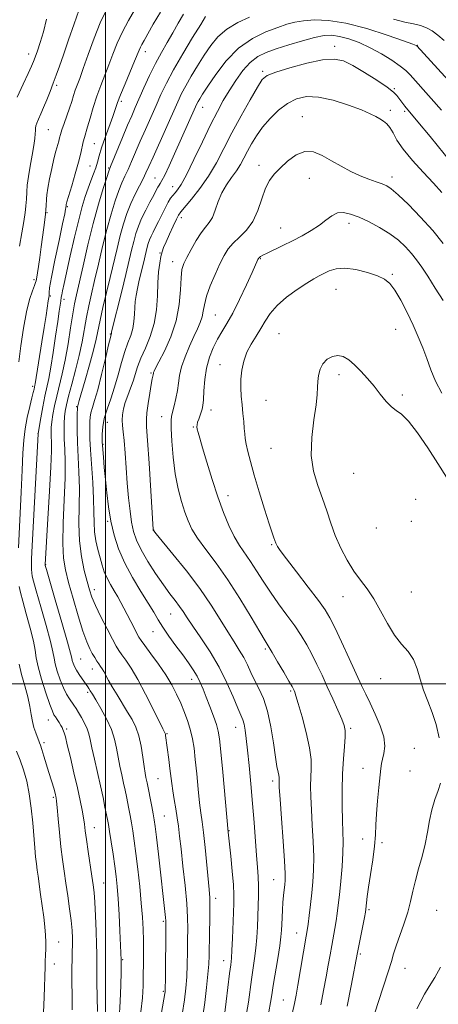
# Model space of a CAD drawing. Extents: x 2154800 to 2157700, y 312300 to 315200.
# Drawn here: x 2155969 to 2156121, y 313884 to 314240 of the extents above; entities that cross this region are included whole.
import ezdxf

# ---------------------------------------------------------------- set-up
doc = ezdxf.new("R2010")
doc.units = 0
doc.header["$MEASUREMENT"] = 0
for name, color, linetype, lineweight in [('32000', 7, 'Continuous', 0), ('DTM SPOT ELEVATION', 2, 'Continuous', 13), ('INDEX CONTOUR', 41, 'Continuous', 13), ('INTERMEDIATE CONTOUR', 44, 'Continuous', 0)]:
    doc.layers.add(name, color=color, linetype=linetype, lineweight=lineweight)

msp = doc.modelspace()

# ---------------------------------------------------------------- linework, layer by layer
at = {"layer": '32000', "flags": 128}
for points in [[(2156000, 315000), (2156000, 312500)], [(2155000, 314000), (2157500, 314000)]]:
    msp.add_lwpolyline(points, dxfattribs=at)
at = {"layer": 'DTM SPOT ELEVATION'}
for p in [(2156014.44, 314228.8, 1186.57), (2156083.03, 314230.73, 1197.5), (2156113, 314231.1, 1193.94), (2155972.09, 314227.92, 1177.43), (2156056.84, 314221.69, 1197.73), (2155982.29, 314216.66, 1180.29), (2156104.64, 314215.43, 1197.8), (2156005.68, 314210.8, 1186.33), (2156035.12, 314208.64, 1194.73), (2156103.11, 314207.51, 1199.58), (2156108.32, 314207.16, 1198.3), (2156071.29, 314205.22, 1201.31), (2155979.18, 314200.51, 1180.94), (2155995.88, 314195.55, 1184.96), (2155994.29, 314187.44, 1184.91), (2156001.05, 314186.68, 1187.85), (2156055.55, 314187.66, 1201.51), (2156017.85, 314183.03, 1193.14), (2156073.78, 314182.9, 1202.85), (2156103.71, 314183.45, 1201.51), (2156024.31, 314179.95, 1195.27), (2155986.18, 314172.67, 1184.16), (2155978.79, 314170.54, 1182.14), (2156027.37, 314168.69, 1198.49), (2156063.4, 314164.98, 1203.2), (2156088.19, 314166.6, 1204.53), (2156019.67, 314155.95, 1197.88), (2156056.05, 314153.89, 1204.11), (2156024.28, 314152.79, 1199.35), (2155974.05, 314146.2, 1181.7), (2156103.88, 314148.24, 1205.81), (2156083.52, 314142.72, 1206.91), (2155979.92, 314140.29, 1184.13), (2155984.92, 314139.12, 1186.47), (2156039.72, 314133.48, 1203.01), (2156105.12, 314128.32, 1206.86), (2156001.68, 314126.62, 1193.9), (2156062.86, 314126.76, 1207.09), (2156041.43, 314115.52, 1205.2), (2156016.4, 314112.51, 1199.81), (2156084.54, 314111.86, 1208.4), (2155973.59, 314107.65, 1183.69), (2156107.46, 314104.54, 1207.69), (2155989.47, 314100.29, 1191.87), (2156058.15, 314102.63, 1207.08), (2156020.34, 314096.6, 1201.33), (2156038.19, 314099.13, 1204.61), (2156000.62, 314094.58, 1196.87), (2156031.81, 314092.96, 1203.86), (2155975.46, 314090.54, 1185.98), (2155999.08, 314086.67, 1196.14), (2156059.96, 314085.24, 1207.09), (2156089.82, 314076.13, 1209.22), (2156044.35, 314068, 1204.6), (2156112.36, 314066.76, 1209.57), (2156000.77, 314058.79, 1195.82), (2156110.8, 314058.76, 1209.92), (2156017.36, 314055.69, 1200.05), (2156098.05, 314056.34, 1209.49), (2156060.17, 314050.36, 1205.85), (2155978.25, 314043.12, 1188.09), (2155995.89, 314034, 1192.54), (2156110.82, 314033.16, 1208.91), (2156086.03, 314031.44, 1207.27), (2156023.54, 314025.17, 1197.12), (2156017.19, 314018.77, 1195.23), (2156057.81, 314012.6, 1201.75), (2155990.93, 314008.92, 1188.97), (2155995.18, 314005.32, 1189.33), (2156031.12, 314001.57, 1195.42), (2156099.61, 314001.86, 1207.26), (2155993.5, 313996.9, 1187.7), (2156067.04, 313997.35, 1201.79), (2155979.29, 313986.86, 1183.32), (2155985.91, 313983.58, 1184.26), (2156047.08, 313984.18, 1197.29), (2156088.74, 313983.78, 1204.26), (2155977.67, 313978.62, 1182.34), (2156022.21, 313981.9, 1192.12), (2156111.87, 313976.61, 1207.19), (2156093.21, 313969.35, 1205.34), (2156110.25, 313968.43, 1207.07), (2156019, 313965.55, 1191), (2156060.58, 313964.73, 1199.61), (2155981.05, 313958.84, 1181.76), (2156021.32, 313952.07, 1190.92), (2155995.94, 313947.85, 1184.75), (2156044.75, 313946.8, 1196.09), (2156093.13, 313943.76, 1205.28), (2156100.14, 313942.4, 1206.33), (2156060.84, 313929, 1199.16), (2155999.28, 313927.88, 1184.79), (2156039.89, 313922.29, 1194.48), (2156095.4, 313918.15, 1206.22), (2156119.98, 313917.9, 1209.18), (2156020.96, 313913.93, 1189.78), (2156069.2, 313909.76, 1201.25), (2155982.92, 313906.52, 1180.81), (2156092.27, 313902.13, 1206.24), (2155981.35, 313898.5, 1180.61), (2156006.12, 313900.03, 1186.1), (2156042.79, 313899.7, 1195.34), (2156108.52, 313896.91, 1208.79), (2156020.95, 313888.58, 1189.83), (2156064.44, 313885.44, 1201.12)]:
    msp.add_point(p, dxfattribs=at)
at = {"layer": 'INDEX CONTOUR', "flags": 128}
for points, elevation in [([(2155990.331, 314243.686), (2155988.588, 314238.832), (2155986.593, 314233.088), (2155984.728, 314227.675), (2155983.277, 314223.508), (2155982.122, 314220.2851), (2155981.044, 314217.401), (2155979.876, 314214.393), (2155978.662, 314211.369), (2155977.495, 314208.5811), (2155976.464, 314206.236), (2155975.624, 314204.362), (2155975.026, 314202.944), (2155974.695, 314201.929), (2155974.561, 314201.108), (2155974.53, 314200.233), (2155974.505, 314199.057), (2155974.375, 314197.323), (2155974.027, 314194.774), (2155973.402, 314191.298), (2155972.6591, 314187.366), (2155972.01, 314183.591), (2155971.6151, 314180.478), (2155971.431, 314178.097), (2155971.314, 314175.28), (2155971.236, 314174.268), (2155971.077, 314172.837), (2155970.789, 314170.545), (2155970.335, 314167.33), (2155969.683, 314163.222), (2155968.8309, 314158.359)], 1180), ([(2156036.195, 314241.468), (2156034.453, 314238.673), (2156031.518, 314233.904), (2156027.97, 314228.022), (2156024.607, 314222.213), (2156022.0289, 314217.373), (2156020.043, 314213.241), (2156018.257, 314209.264), (2156014.425, 314200.654), (2156012.562, 314196.3979), (2156009.419, 314189.037), (2156008.132, 314186.119), (2156006.997, 314183.71), (2156005.909, 314181.362), (2156004.746, 314178.52), (2156003.418, 314174.739), (2156001.952, 314170.011), (2156000.409, 314164.439), (2155998.8511, 314158.21), (2155997.356, 314151.859), (2155996.0001, 314146.007), (2155994.844, 314141.093), (2155993.867, 314136.827), (2155993.025, 314132.738), (2155991.443, 314123.782), (2155990.421, 314118.775), (2155989.116, 314113.474), (2155987.736, 314108.374), (2155986.555, 314104.076), (2155985.783, 314100.982), (2155985.351, 314098.697), (2155985.122, 314096.627), (2155984.987, 314094.278), (2155984.941, 314091.556), (2155985.007, 314088.466), (2155985.179, 314084.917), (2155985.329, 314080.417), (2155985.303, 314074.379), (2155985.016, 314066.572), (2155984.655, 314058.192), (2155984.48, 314050.79), (2155984.709, 314045.428), (2155985.401, 314041.188), (2155986.577, 314036.662), (2155988.203, 314030.876), (2155990.029, 314024.606), (2155991.753, 314019.062), (2155993.141, 314015.157), (2155994.242, 314012.615), (2155995.174, 314010.8611), (2155996.032, 314009.415), (2155996.819, 314008.177), (2155997.517, 314007.14), (2155998.1231, 314006.267), (2155998.697, 314005.403), (2155999.314, 314004.362), (2156001.0409, 314001.147), (2156002.376, 313998.798), (2156004.119, 313995.92), (2156007.975, 313989.738), (2156009.614, 313986.992), (2156010.961, 313984.259), (2156012.034, 313981.1221), (2156012.857, 313977.345), (2156013.476, 313973.419), (2156013.946, 313970.013), (2156014.313, 313967.629), (2156014.601, 313966.0879), (2156015.024, 313964.129), (2156016.719, 313955.552), (2156017.244, 313952.82), (2156017.624, 313950.7), (2156017.9679, 313948.2991), (2156018.436, 313944.415), (2156019.13, 313938.322), (2156021.706, 313915.324), (2156021.7959, 313914.155), (2156021.817, 313912.562), (2156021.641, 313892.866), (2156021.594, 313889.816), (2156021.539, 313888.439), (2156021.456, 313887.779), (2156020.3, 313880.928)], 1190), ([(2156121.843, 314177.864), (2156118.84, 314181.1951), (2156115.087, 314185.199), (2156111.171, 314189.455), (2156107.822, 314193.457), (2156105.567, 314196.786), (2156104.13, 314199.398), (2156103.031, 314201.341), (2156101.879, 314202.693), (2156100.631, 314203.649), (2156099.333, 314204.4371), (2156097.921, 314205.271), (2156095.909, 314206.308), (2156092.702, 314207.693), (2156087.97, 314209.458), (2156082.443, 314211.19), (2156077.116, 314212.3611), (2156072.745, 314212.549), (2156069.146, 314211.743), (2156065.9, 314210.039), (2156062.69, 314207.564), (2156059.614, 314204.593), (2156056.877, 314201.433), (2156054.63, 314198.348), (2156052.82, 314195.431), (2156051.343, 314192.73), (2156050.077, 314190.264), (2156048.832, 314187.935), (2156047.404, 314185.614), (2156045.664, 314183.182), (2156043.8119, 314180.557), (2156042.125, 314177.666), (2156040.803, 314174.515), (2156039.727, 314171.429), (2156038.703, 314168.815), (2156037.559, 314166.906), (2156036.2199, 314165.247), (2156034.64, 314163.216), (2156032.824, 314160.396), (2156030.995, 314157.214), (2156029.429, 314154.306), (2156028.337, 314152.062), (2156027.669, 314149.885), (2156027.31, 314146.933), (2156027.092, 314142.596), (2156026.65, 314137.207), (2156025.569, 314131.328), (2156023.615, 314125.5291), (2156021.286, 314120.385), (2156019.262, 314116.475), (2156018.058, 314114.184), (2156017.528, 314113.121), (2156017.363, 314112.7), (2156017.297, 314112.424), (2156017.204, 314111.843), (2156016.912, 314110.357), (2156016.549, 314108.344), (2156015.997, 314105.113), (2156015.399, 314101.379), (2156014.937, 314098.0949), (2156014.756, 314095.749), (2156014.854, 314093.001), (2156015.192, 314088.051), (2156015.712, 314079.852), (2156017.166, 314055.756), (2156017.209, 314055.597), (2156017.25, 314055.513), (2156017.42, 314055.279), (2156018.268, 314054.241), (2156024.348, 314046.921), (2156029.241, 314040.853), (2156034.136, 314034.407), (2156038.238, 314028.43), (2156041.544, 314023.173), (2156044.247, 314018.739), (2156046.52, 314015.16), (2156048.432, 314012.187), (2156050.03, 314009.5), (2156051.383, 314006.827), (2156052.644, 314004.086), (2156053.988, 314001.243), (2156055.531, 313998.2), (2156057.14, 313994.613), (2156058.623, 313990.077), (2156059.828, 313984.433), (2156060.769, 313978.527), (2156061.497, 313973.45), (2156062.059, 313970.026), (2156062.464, 313967.993), (2156062.717, 313966.82), (2156062.829, 313966.043), (2156062.847, 313965.467), (2156062.827, 313964.966), (2156062.83, 313964.247), (2156062.934, 313962.364), (2156063.225, 313958.203), (2156063.74, 313951.206), (2156064.332, 313943.021), (2156064.81, 313935.85), (2156065.026, 313931.33), (2156065.02, 313928.839), (2156064.8801, 313927.188), (2156064.6819, 313925.39), (2156064.4651, 313923.259), (2156064.257, 313920.809), (2156064.081, 313918.096), (2156063.939, 313915.356), (2156063.828, 313912.866), (2156063.722, 313910.7349), (2156063.516, 313908.402), (2156063.082, 313905.134), (2156062.351, 313900.508), (2156060.717, 313890.683), (2156060.183, 313887.329), (2156059.722, 313884.521), (2156059.092, 313881.154)], 1200), ([(2155967.73, 313975.518), (2155969.049, 313972.347), (2155970.297, 313968.782), (2155971.409, 313964.749), (2155972.34, 313960.138), (2155973.059, 313954.948), (2155973.602, 313949.62), (2155974.357, 313940.627), (2155974.645, 313937.353), (2155974.908, 313934.72), (2155975.175, 313932.507), (2155975.493, 313930.253), (2155976.4551, 313923.719), (2155977.046, 313919.52), (2155977.58, 313915.4411), (2155977.973, 313911.952), (2155978.218, 313908.996), (2155978.327, 313906.384), (2155978.321, 313903.959), (2155978.243, 313901.694), (2155978.145, 313899.595), (2155978.0641, 313897.561), (2155977.69, 313886.509), (2155977.484, 313880.9771)], 1180), ([(2156121.297, 313897.331), (2156119.223, 313893.63), (2156117.257, 313890.331), (2156115.595, 313887.621), (2156114.151, 313885.116), (2156112.769, 313882.285)], 1210)]:
    msp.add_lwpolyline(points, dxfattribs=dict(at, elevation=elevation))
at = {"layer": 'INTERMEDIATE CONTOUR', "flags": 128}
for points, elevation in [([(2156010.484, 314243.83), (2156008.251, 314240.077), (2156006.055, 314235.979), (2156004.212, 314231.894), (2156002.648, 314227.908), (2156001.195, 314224.041), (2155998.248, 314216.5399), (2155996.833, 314212.6609), (2155995.534, 314208.614), (2155994.4, 314204.76), (2155993.482, 314201.559), (2155992.311, 314197.693), (2155991.913, 314196.211), (2155990.988, 314192.018), (2155990.172, 314188.7551), (2155988.997, 314184.572), (2155987.709, 314180.211), (2155985.998, 314174.4811), (2155985.729, 314173.513), (2155985.652, 314173.169), (2155985.563, 314172.288), (2155985.481, 314171.756), (2155985.167, 314170.144), (2155984.408, 314166.513), (2155983.106, 314160.407), (2155981.605, 314153.292), (2155980.36, 314147.117), (2155979.71, 314143.353), (2155979.515, 314141.576), (2155979.519, 314140.885), (2155979.503, 314140.4641), (2155979.407, 314139.8351), (2155979.2071, 314138.607), (2155978.4, 314133.246), (2155977.741, 314128.974), (2155976.91, 314123.7569), (2155974.469, 314108.572), (2155974.366, 314108.036), (2155974.051, 314106.563), (2155973.798, 314105.442), (2155973.301, 314103.4301), (2155972.502, 314100.2981), (2155971.587, 314096.4029), (2155970.8, 314092.254), (2155970.318, 314088.134), (2155970.032, 314083.428), (2155969.767, 314077.302), (2155969.3931, 314069.353), (2155968.382, 314049.226)], 1184), ([(2156000.138, 314243.706), (2155998.065, 314239.272), (2155995.856, 314233.709), (2155993.719, 314227.8289), (2155991.904, 314222.703), (2155990.591, 314219.115), (2155989.679, 314216.703), (2155988.993, 314214.817), (2155988.375, 314212.9), (2155987.717, 314210.766), (2155986.927, 314208.321), (2155985.958, 314205.553), (2155984.962, 314202.795), (2155984.136, 314200.46), (2155983.616, 314198.826), (2155983.291, 314197.622), (2155982.988, 314196.438), (2155981.995, 314192.824), (2155981.289, 314190.023), (2155980.477, 314186.48), (2155979.681, 314182.718), (2155979.048, 314179.401), (2155978.684, 314177.022), (2155978.523, 314175.393), (2155978.406, 314172.984), (2155978.314, 314171.662), (2155978.158, 314170.006), (2155977.913, 314167.857), (2155977.579, 314165.164), (2155976.667, 314158.134), (2155976.156, 314154.329), (2155975.689, 314151.044), (2155975.316, 314148.703), (2155975.046, 314147.206), (2155974.767, 314145.778), (2155974.594, 314145.188), (2155974.194, 314144.126), (2155973.456, 314142.198), (2155972.465, 314139.122), (2155971.355, 314134.648), (2155970.257, 314128.754), (2155969.286, 314122.341), (2155968.555, 314116.538)], 1182), ([(2156019.921, 314243.101), (2156017.262, 314238.806), (2156013.948, 314232.858), (2156013.116, 314231.3921), (2156012.58, 314230.392), (2156012.134, 314229.399), (2156010.487, 314225.38), (2156007.035, 314217.182), (2156005.408, 314213.218), (2156004.312, 314210.344), (2156002.57, 314205.331), (2155999.801, 314197.687), (2155998.513, 314193.953), (2155997.6411, 314191.083), (2155997.0281, 314188.837), (2155996.42, 314186.774), (2155995.619, 314184.533), (2155994.662, 314182.0571), (2155993.641, 314179.368), (2155992.618, 314176.401), (2155991.521, 314172.74), (2155990.243, 314167.8849), (2155988.738, 314161.627), (2155987.1981, 314154.919), (2155984.948, 314144.845), (2155984.386, 314142.254), (2155984.081, 314140.762), (2155983.934, 314139.912), (2155983.753, 314138.506), (2155983.196, 314134.815), (2155982.647, 314131.083), (2155981.886, 314125.804), (2155981.01, 314119.892), (2155980.143, 314114.523), (2155979.376, 314110.53), (2155977.958, 314104.134), (2155977.2, 314100.238), (2155976.486, 314096.258), (2155975.507, 314090.53), (2155975.506, 314090.421), (2155973.279, 314047.612), (2155973.165, 314045.029), (2155973.143, 314043.801), (2155973.152, 314042.588), (2155973.184, 314041.279), (2155973.245, 314040.074), (2155973.384, 314038.972), (2155973.82, 314037.162), (2155974.815, 314033.634), (2155976.4899, 314027.843), (2155978.413, 314021.117), (2155980.008, 314015.25), (2155980.875, 314011.535), (2155981.293, 314009.264), (2155981.716, 314007.227), (2155982.49, 314004.512), (2155983.547, 314001.407), (2155984.71, 313998.498), (2155985.83, 313996.2419), (2155986.854, 313994.568), (2155988.518, 313992.161), (2155989.272, 313991.004), (2155990.155, 313989.58), (2155991.245, 313987.747), (2155992.38, 313985.69), (2155993.3311, 313983.679), (2155993.954, 313981.842), (2155994.434, 313979.742), (2155995.037, 313976.805), (2155995.951, 313972.6681), (2155997.054, 313967.829), (2155998.144, 313962.999), (2155999.056, 313958.778), (2155999.767, 313955.327), (2156000.664, 313950.8), (2156000.995, 313948.988), (2156001.418, 313946.477), (2156002.021, 313942.7441), (2156002.712, 313938.312), (2156003.357, 313933.97), (2156003.853, 313930.238), (2156004.232, 313926.565), (2156004.563, 313922.133), (2156004.892, 313916.475), (2156005.197, 313910.52), (2156005.675, 313899.866), (2156005.675, 313899.5129), (2156005.657, 313898.336), (2156005.601, 313895.603), (2156005.481, 313890.876), (2156005.253, 313884.9), (2156004.87, 313878.714)], 1186), ([(2156028.26, 314242.325), (2156026.268, 314239.059), (2156024.311, 314235.634), (2156022.283, 314232.152), (2156020.184, 314228.501), (2156018.041, 314224.513), (2156015.903, 314220.131), (2156013.89, 314215.7289), (2156010.731, 314208.596), (2156009.432, 314205.625), (2156007.9531, 314202.1509), (2156006.117, 314197.746), (2156001.7691, 314187.19), (2156001.162, 314185.562), (2156000.399, 314183.241), (2155999.127, 314179.209), (2155997.434, 314173.543), (2155995.52, 314166.593), (2155993.582, 314158.84), (2155991.805, 314151.272), (2155989.402, 314140.743), (2155988.719, 314137.4981), (2155988.085, 314133.87), (2155987.309, 314128.8459), (2155986.384, 314122.966), (2155985.353, 314117.1579), (2155984.267, 314112.153), (2155982.257, 314104.105), (2155981.492, 314100.61), (2155980.918, 314097.477), (2155980.529, 314094.846), (2155980.311, 314092.788), (2155980.232, 314091.0971), (2155980.257, 314089.498), (2155980.3341, 314087.569), (2155980.344, 314084.292), (2155980.1521, 314078.5), (2155979.68, 314069.655), (2155979.074, 314059.725), (2155978.03, 314043.097), (2155978.034, 314042.989), (2155978.0989, 314042.743), (2155978.524, 314041.28), (2155981.721, 314030.385), (2155984.125, 314022.148), (2155986.16, 314015.08), (2155987.29, 314010.987), (2155987.738, 314009.184), (2155987.921, 314008.367), (2155988.192, 314007.456), (2155988.663, 314006.2701), (2155989.386, 314004.853), (2155990.368, 314003.277), (2155991.439, 314001.729), (2155993.521, 313998.842), (2155993.93, 313998.237), (2155994.429, 313997.466), (2155995.208, 313996.21), (2155996.464, 313994.126), (2155998.287, 313991.0191), (2156000.314, 313987.275), (2156002.075, 313983.43), (2156003.226, 313979.898), (2156003.933, 313976.618), (2156004.491, 313973.409), (2156005.132, 313970.1489), (2156005.827, 313966.958), (2156006.486, 313964.019), (2156007.04, 313961.453), (2156007.513, 313959.151), (2156008.397, 313954.678), (2156008.857, 313952.27), (2156009.331, 313949.649), (2156009.825, 313946.697), (2156010.362, 313943.108), (2156010.9701, 313938.528), (2156011.656, 313932.797), (2156012.339, 313926.536), (2156012.918, 313920.563), (2156013.316, 313915.489), (2156013.553, 313911.103), (2156013.671, 313906.988), (2156013.712, 313902.818), (2156013.698, 313898.629), (2156013.649, 313894.545), (2156013.557, 313890.582), (2156013.321, 313886.316), (2156012.811, 313881.214)], 1188), ([(2155978.63, 314240.5771), (2155977.439, 314235.964), (2155976.313, 314232.1), (2155975.316, 314229.059), (2155974.513, 314226.808), (2155973.898, 314225.182), (2155973.177, 314223.495), (2155971.985, 314220.934), (2155970.114, 314216.99), (2155967.987, 314212.379)], 1178), ([(2156052.168, 314241.266), (2156047.878, 314239.347), (2156043.862, 314236.997), (2156040.663, 314234.214), (2156038.08, 314231.029), (2156035.732, 314227.483), (2156033.337, 314223.6689), (2156031.03, 314219.883), (2156029.052, 314216.474), (2156027.527, 314213.597), (2156026.117, 314210.625), (2156017.172, 314190.646), (2156015.664, 314187.233), (2156014.615, 314184.918), (2156013.581, 314182.818), (2156012.225, 314180.231), (2156010.656, 314177.163), (2156009.094, 314173.799), (2156007.708, 314170.269), (2156006.47, 314166.48), (2156005.297, 314162.284), (2156004.121, 314157.58), (2156001.627, 314147.007), (2155999.014, 314136.1569), (2155997.965, 314131.605), (2155996.528, 314124.688), (2155995.576, 314120.692), (2155994.162, 314115.463), (2155992.576, 314109.8951), (2155990.429, 314102.457), (2155989.786, 314100.155), (2155989.766, 314099.987), (2155989.747, 314099.403), (2155989.711, 314097.982), (2155989.656, 314095.404), (2155989.645, 314091.781), (2155989.755, 314087.33), (2155990.321, 314076.647), (2155990.479, 314070.6259), (2155990.326, 314057.922), (2155990.543, 314051.735), (2155991.261, 314046.005), (2155992.279, 314040.991), (2155993.296, 314036.947), (2155994.123, 314033.947), (2155995.011, 314031.334), (2155996.325, 314028.2699), (2155998.281, 314024.214), (2156000.505, 314019.825), (2156002.474, 314016.061), (2156003.821, 314013.5971), (2156004.809, 314011.986), (2156005.857, 314010.498), (2156007.311, 314008.48), (2156009.244, 314005.575), (2156011.656, 314001.503), (2156014.46, 313996.234), (2156017.224, 313990.746), (2156020.694, 313983.705), (2156021.235, 313982.643), (2156021.498, 313982.1821), (2156021.5791, 313981.985), (2156021.653, 313981.693), (2156021.734, 313981.203), (2156022.8909, 313972.576), (2156023.297, 313969.344), (2156023.932, 313963.902), (2156024.319, 313961.158), (2156024.846, 313958.042), (2156025.436, 313954.722), (2156025.978, 313951.463), (2156026.405, 313948.365), (2156026.808, 313944.848), (2156027.322, 313940.165), (2156028.026, 313933.895), (2156028.776, 313926.925), (2156029.373, 313920.4659), (2156029.67, 313915.4), (2156029.737, 313911.275), (2156029.693, 313907.305), (2156029.633, 313902.905), (2156029.5379, 313898.281), (2156029.365, 313893.837), (2156029.061, 313889.778), (2156028.548, 313885.513), (2156027.743, 313880.247)], 1192), ([(2156125.466, 314216.992), (2156112.818, 314230.882), (2156112.562, 314231.002), (2156111.276, 314231.487), (2156107.966, 314232.683), (2156102.049, 314234.759), (2156094.595, 314237.153), (2156087.088, 314239.127), (2156080.737, 314240.12), (2156075.656, 314240.293), (2156071.687, 314239.988), (2156068.578, 314239.471), (2156065.711, 314238.704), (2156062.376, 314237.573), (2156058.073, 314235.9351), (2156053.156, 314233.5311), (2156048.191, 314230.074), (2156043.683, 314225.489), (2156039.89, 314220.562), (2156037.01, 314216.293), (2156035.155, 314213.433), (2156034.09, 314211.743), (2156033.498, 314210.735), (2156033.072, 314209.927), (2156032.576, 314208.867), (2156024.914, 314191.781), (2156022.973, 314187.492), (2156021.401, 314184.125), (2156020.377, 314182.116), (2156019.769, 314181.089), (2156019.3599, 314180.4669), (2156018.946, 314179.732), (2156018.357, 314178.598), (2156017.428, 314176.838), (2156016.074, 314174.331), (2156014.514, 314171.371), (2156013.041, 314168.358), (2156011.881, 314165.585), (2156010.972, 314162.921), (2156010.186, 314160.13), (2156009.392, 314156.955), (2156007.291, 314148.157), (2156005.815, 314142.13), (2156002.144, 314127.318), (2156002.1011, 314127.075), (2156002.088, 314126.834), (2156002.0689, 314126.71), (2156002.0021, 314126.456), (2156001.734, 314125.375), (2156001.085, 314122.631), (2155999.951, 314117.7709), (2155998.544, 314111.878), (2155997.154, 314106.419), (2155996.021, 314102.518), (2155995.186, 314099.933), (2155994.64, 314098.082), (2155994.358, 314096.46), (2155994.255, 314094.8771), (2155994.23, 314093.221), (2155994.214, 314091.307), (2155994.262, 314088.648), (2155994.462, 314084.6829), (2155995.312, 314072.821), (2155995.655, 314066.873), (2155995.773, 314062.127), (2155995.817, 314058.345), (2155996.004, 314055.017), (2155996.488, 314051.74), (2155997.188, 314048.547), (2155997.963, 314045.576), (2155998.716, 314042.921), (2155999.523, 314040.499), (2156000.504, 314038.181), (2156001.729, 314035.872), (2156003.08, 314033.606), (2156004.389, 314031.449), (2156005.537, 314029.425), (2156006.614, 314027.39), (2156010.317, 314020.176), (2156011.362, 314018.173), (2156012.082, 314016.864), (2156012.859, 314015.68), (2156014.196, 314013.857), (2156016.419, 314010.86), (2156019.1431, 314007.08), (2156021.808, 314003.142), (2156023.976, 313999.532), (2156025.708, 313996.193), (2156027.19, 313992.933), (2156028.563, 313989.609), (2156029.788, 313986.285), (2156030.782, 313983.076), (2156031.498, 313979.996), (2156032.027, 313976.638), (2156032.5, 313972.495), (2156033.015, 313967.304), (2156033.552, 313961.782), (2156034.063, 313956.894), (2156034.516, 313953.247), (2156034.957, 313950.033), (2156035.446, 313946.088), (2156036.021, 313940.6561), (2156037.4941, 313925.476), (2156037.708, 313922.505), (2156037.79, 313919.197), (2156037.767, 313914.746), (2156037.684, 313909.75), (2156037.516, 313901.605), (2156037.382, 313898.467), (2156037.089, 313894.808), (2156036.573, 313889.9961), (2156035.9199, 313884.633), (2156035.254, 313879.622)], 1194), ([(2156122.641, 314232.836), (2156120.371, 314234.779), (2156118.283, 314236.285), (2156116.225, 314237.42), (2156114.05, 314238.234), (2156111.573, 314238.825), (2156108.4621, 314239.473), (2156104.35, 314240.508)], 1192), ([(2156121.666, 314207.586), (2156117.967, 314211.838), (2156110.382, 314220.378), (2156108.815, 314221.958), (2156106.767, 314223.604), (2156103.727, 314225.686), (2156099.939, 314228.006), (2156095.837, 314230.226), (2156091.809, 314232.059), (2156088.065, 314233.433), (2156084.769, 314234.329), (2156081.956, 314234.726), (2156079.143, 314234.602), (2156075.717, 314233.934), (2156071.294, 314232.75), (2156066.409, 314231.281), (2156061.823, 314229.809), (2156058.112, 314228.496), (2156055.095, 314227.019), (2156052.403, 314224.934), (2156049.748, 314221.946), (2156047.168, 314218.365), (2156044.779, 314214.647), (2156042.628, 314211.067), (2156040.476, 314207.168), (2156038.011, 314202.309), (2156035.0579, 314196.172), (2156031.987, 314189.723), (2156029.302, 314184.253), (2156027.379, 314180.717), (2156026.084, 314178.745), (2156025.153, 314177.634), (2156024.348, 314176.749), (2156023.538, 314175.723), (2156022.618, 314174.257), (2156021.521, 314172.168), (2156019.152, 314167.306), (2156018.096, 314165.222), (2156017.193, 314163.468), (2156016.4579, 314161.962), (2156015.8959, 314160.618), (2156015.456, 314159.328), (2156015.075, 314157.975), (2156014.69, 314156.437), (2156013.672, 314152.174), (2156012.184, 314146.033), (2156011.504, 314143.044), (2156011.014, 314140.56), (2156010.704, 314138.383), (2156010.529, 314136.185), (2156010.428, 314133.728), (2156010.256, 314131.111), (2156009.849, 314128.519), (2156009.092, 314126.046), (2156008.073, 314123.403), (2156006.928, 314120.212), (2156005.763, 314116.231), (2156004.555, 314111.773), (2156003.25, 314107.294), (2156001.841, 314103.163), (2156000.512, 314099.418), (2155999.494, 314096.009), (2155998.949, 314092.933), (2155998.762, 314090.3501), (2155998.749, 314088.461), (2155998.763, 314087.31), (2155998.811, 314086.319), (2155998.9341, 314084.7471), (2155999.166, 314082.032), (2155999.5, 314078.307), (2155999.918, 314073.879), (2156000.417, 314069.032), (2156001.058, 314063.964), (2156001.917, 314058.85), (2156003.083, 314053.8141), (2156004.693, 314048.79), (2156006.897, 314043.66), (2156009.7279, 314038.406), (2156012.759, 314033.401), (2156015.445, 314029.115), (2156017.4191, 314025.838), (2156019.0119, 314023.141), (2156020.737, 314020.4101), (2156022.957, 314017.201), (2156025.467, 314013.737), (2156027.9131, 314010.408), (2156030.012, 314007.511), (2156031.7411, 314004.988), (2156033.144, 314002.687), (2156034.29, 314000.439), (2156035.333, 313998.011), (2156036.453, 313995.149), (2156037.758, 313991.741), (2156039.072, 313988.221), (2156040.148, 313985.163), (2156040.824, 313982.802), (2156041.27, 313980.02), (2156041.742, 313975.363), (2156042.419, 313968.007), (2156044.405, 313946.224), (2156045.305, 313937.579), (2156045.848, 313932.124), (2156046.288, 313927.131), (2156046.496, 313923.509), (2156046.505, 313920.5649), (2156046.386, 313917.1999), (2156045.993, 313907.742), (2156045.7821, 313903.474), (2156045.581, 313900.58), (2156045.325, 313898.196), (2156044.934, 313895.064), (2156043.692, 313884.909), (2156043.066, 313880.022)], 1196), ([(2156127.739, 314185.554), (2156117.572, 314198.028), (2156113.147, 314203.433), (2156108.449, 314209.108), (2156107.747, 314209.996), (2156106.992, 314210.984), (2156106.26, 314211.973), (2156105.515, 314212.934), (2156104.282, 314214.133), (2156101.974, 314215.905), (2156098.255, 314218.429), (2156093.807, 314221.2489), (2156089.564, 314223.753), (2156086.134, 314225.423), (2156082.826, 314226.133), (2156078.6239, 314225.854), (2156072.925, 314224.653), (2156066.782, 314222.986), (2156061.659, 314221.405), (2156058.576, 314220.215), (2156056.757, 314218.726), (2156054.982, 314216.001), (2156052.329, 314211.415), (2156049.069, 314205.587), (2156045.77, 314199.445), (2156042.852, 314193.743), (2156040.138, 314188.536), (2156037.298, 314183.703), (2156034.151, 314179.2061), (2156031.097, 314175.342), (2156027.2651, 314170.82), (2156026.457, 314169.664), (2156025.68, 314168.146), (2156024.51, 314165.658), (2156023.132, 314162.67), (2156021.881, 314159.92), (2156021.01, 314157.928), (2156020.44, 314156.341), (2156020.009, 314154.589), (2156019.589, 314152.192), (2156019.208, 314149.039), (2156018.9289, 314145.105), (2156018.751, 314140.441), (2156018.423, 314135.38), (2156017.629, 314130.328), (2156016.183, 314125.635), (2156014.412, 314121.431), (2156012.771, 314117.793), (2156011.597, 314114.74), (2156009.937, 314109.533), (2156008.988, 314106.928), (2156007.989, 314104.308), (2156007.103, 314101.784), (2156006.466, 314099.447), (2156006.094, 314097.305), (2156005.975, 314095.345), (2156006.083, 314093.463), (2156006.351, 314091.1961), (2156006.698, 314087.99), (2156007.061, 314083.4889), (2156007.44, 314078.124), (2156007.8541, 314072.525), (2156008.318, 314067.24), (2156008.839, 314062.489), (2156009.426, 314058.412), (2156010.1269, 314055.03), (2156011.172, 314051.893), (2156012.834, 314048.434), (2156015.261, 314044.2839), (2156018.11, 314039.866), (2156020.911, 314035.804), (2156023.288, 314032.573), (2156025.22, 314030.057), (2156026.778, 314027.992), (2156028.094, 314026.078), (2156029.547, 314023.852), (2156031.574, 314020.816), (2156034.454, 314016.623), (2156037.819, 314011.533), (2156041.139, 314005.958), (2156043.974, 314000.339), (2156046.229, 313995.224), (2156047.897, 313991.19), (2156049.002, 313988.591), (2156049.693, 313986.89), (2156050.153, 313985.327), (2156050.541, 313983.221), (2156050.9381, 313980.195), (2156051.402, 313975.9501), (2156051.973, 313970.325), (2156052.602, 313963.722), (2156053.222, 313956.678), (2156053.775, 313949.715), (2156054.671, 313937.795), (2156055.021, 313933.523), (2156055.279, 313930.053), (2156055.413, 313926.808), (2156055.406, 313923.326), (2156055.297, 313919.61), (2156054.973, 313911.93), (2156054.755, 313908.1), (2156054.432, 313904.304), (2156053.966, 313900.544), (2156052.825, 313892.873), (2156051.707, 313884.715), (2156051.079, 313880.588)], 1198), ([(2156122.329, 314159.312), (2156118.5599, 314163.996), (2156114.142, 314168.887), (2156109.693, 314173.436), (2156105.977, 314177.002), (2156103.513, 314179.15), (2156101.83, 314180.262), (2156100.21, 314180.925), (2156098.074, 314181.644), (2156095.393, 314182.586), (2156092.276, 314183.835), (2156088.848, 314185.438), (2156085.29, 314187.297), (2156081.798, 314189.276), (2156078.514, 314191.171), (2156075.361, 314192.493), (2156072.2071, 314192.682), (2156068.986, 314191.395), (2156065.8921, 314189.146), (2156063.183, 314186.664), (2156061.044, 314184.464), (2156059.364, 314182.214), (2156057.957, 314179.364), (2156056.63, 314175.575), (2156055.164, 314171.343), (2156053.332, 314167.372), (2156051.012, 314164.197), (2156048.506, 314161.681), (2156046.219, 314159.519), (2156044.435, 314157.401), (2156042.949, 314154.998), (2156041.435, 314151.977), (2156039.681, 314148.168), (2156037.932, 314144.04), (2156036.551, 314140.226), (2156035.778, 314137.2), (2156035.371, 314134.8129), (2156034.972, 314132.758), (2156034.281, 314130.7331), (2156033.257, 314128.456), (2156031.919, 314125.65), (2156030.3331, 314122.162), (2156028.758, 314118.351), (2156027.497, 314114.7), (2156026.755, 314111.565), (2156026.347, 314108.7869), (2156025.987, 314106.079), (2156025.462, 314103.261), (2156024.844, 314100.586), (2156023.882, 314096.889), (2156023.689, 314095.22), (2156023.709, 314092.404), (2156023.952, 314087.765), (2156024.446, 314081.952), (2156025.221, 314075.944), (2156026.276, 314070.556), (2156027.487, 314065.942), (2156028.703, 314062.088), (2156029.861, 314058.895), (2156031.269, 314055.9209), (2156033.326, 314052.635), (2156036.317, 314048.582), (2156040.069, 314043.607), (2156044.295, 314037.6341), (2156048.666, 314030.797), (2156052.686, 314024.09), (2156055.82, 314018.719), (2156057.746, 314015.468), (2156060.346, 314011.229), (2156062.304, 314007.9459), (2156064.518, 314004.181), (2156066.408, 314000.934), (2156067.54, 313998.952), (2156068.069, 313997.976), (2156068.302, 313997.491), (2156068.527, 313996.946), (2156068.962, 313995.633), (2156069.814, 313992.805), (2156071.173, 313988.052), (2156072.685, 313982.303), (2156073.882, 313976.823), (2156074.425, 313972.564), (2156074.483, 313969.2199), (2156074.352, 313966.173), (2156074.284, 313962.868), (2156074.339, 313959.004), (2156074.536, 313954.345), (2156074.862, 313948.807), (2156075.196, 313942.909), (2156075.3901, 313937.321), (2156075.332, 313932.533), (2156075.062, 313928.31), (2156074.658, 313924.236), (2156074.195, 313920.05), (2156073.735, 313916.101), (2156073.3369, 313912.892), (2156073.028, 313910.664), (2156072.69, 313908.603), (2156069.635, 313890.839), (2156068.998, 313887.251), (2156068.403, 313884.185), (2156067.62, 313880.476)], 1202), ([(2156122.288, 314138.732), (2156119.437, 314143.23), (2156116.7021, 314147.4941), (2156114.523, 314150.822), (2156112.695, 314153.42), (2156110.854, 314155.725), (2156108.683, 314158.085), (2156106.064, 314160.501), (2156102.928, 314162.885), (2156099.284, 314165.148), (2156095.457, 314167.172), (2156091.8511, 314168.839), (2156088.78, 314170.023), (2156086.198, 314170.594), (2156083.967, 314170.413), (2156081.93, 314169.419), (2156079.842, 314167.835), (2156077.438, 314165.957), (2156074.527, 314164.035), (2156071.219, 314162.146), (2156067.701, 314160.317), (2156064.185, 314158.595), (2156058.497, 314155.88), (2156056.925, 314155.077), (2156056.093, 314154.59), (2156055.701, 314154.302), (2156055.49, 314154.1), (2156055.345, 314153.89), (2156055.195, 314153.581), (2156053.053, 314148.852), (2156051.012, 314144.3779), (2156048.521, 314139.0721), (2156046.042, 314134.1009), (2156043.932, 314130.329), (2156042.143, 314127.409), (2156040.5271, 314124.691), (2156038.984, 314121.637), (2156037.611, 314118.156), (2156036.557, 314114.265), (2156035.919, 314110.077), (2156035.587, 314106.0671), (2156035.402, 314102.805), (2156035.2239, 314100.677), (2156034.988, 314099.339), (2156034.651, 314098.263), (2156033.71, 314095.764), (2156033.317, 314094.622), (2156033.111, 314093.7501), (2156033.088, 314092.996), (2156033.217, 314092.142), (2156033.503, 314090.912), (2156034.075, 314088.82), (2156035.092, 314085.326), (2156036.649, 314080.134), (2156038.578, 314073.928), (2156040.644, 314067.634), (2156042.656, 314062.0219), (2156044.61, 314057.238), (2156046.543, 314053.273), (2156048.493, 314050.045), (2156052.542, 314044.245), (2156054.7021, 314040.883), (2156057.051, 314037.127), (2156059.69, 314033.098), (2156062.651, 314028.932), (2156065.6939, 314024.809), (2156068.509, 314020.923), (2156070.871, 314017.3931), (2156072.879, 314014.0469), (2156074.718, 314010.641), (2156076.542, 314006.975), (2156078.404, 314003.03), (2156080.325, 313998.832), (2156082.288, 313994.488), (2156084.101, 313990.417), (2156085.531, 313987.12), (2156086.404, 313984.8699), (2156086.7809, 313983.027), (2156086.783, 313980.7231), (2156086.534, 313977.277), (2156086.182, 313972.748), (2156085.877, 313967.3809), (2156085.738, 313961.488), (2156085.745, 313955.643), (2156085.847, 313950.4861), (2156085.984, 313946.408), (2156086.06, 313942.796), (2156085.97, 313938.791), (2156085.648, 313933.819), (2156085.182, 313928.453), (2156084.701, 313923.554), (2156084.298, 313919.755), (2156083.935, 313916.779), (2156083.539, 313914.121), (2156083.056, 313911.358), (2156081.908, 313905.242), (2156081.297, 313901.849), (2156080.633, 313898.094), (2156079.867, 313893.823), (2156078.964, 313888.955), (2156077.955, 313883.703)], 1204), ([(2156121.801, 314105.148), (2156119.572, 314109.477), (2156117.841, 314113.657), (2156116.356, 314117.686), (2156114.887, 314121.598), (2156113.284, 314125.57), (2156111.416, 314129.815), (2156109.223, 314134.405), (2156106.922, 314138.8419), (2156104.798, 314142.486), (2156102.9929, 314144.894), (2156101.077, 314146.4179), (2156098.477, 314147.605), (2156094.837, 314148.852), (2156090.667, 314149.934), (2156086.695, 314150.478), (2156083.494, 314150.232), (2156081.011, 314149.444), (2156079.04, 314148.487), (2156077.326, 314147.613), (2156075.435, 314146.585), (2156072.8871, 314145.044), (2156069.411, 314142.75), (2156065.567, 314139.933), (2156062.124, 314136.94), (2156059.643, 314134.049), (2156057.851, 314131.267), (2156056.264, 314128.5299), (2156054.522, 314125.777), (2156052.753, 314122.939), (2156051.204, 314119.95), (2156050.075, 314116.774), (2156049.363, 314113.502), (2156049.017, 314110.253), (2156048.978, 314107.116), (2156049.152, 314104.0459), (2156049.438, 314100.963), (2156049.745, 314097.8459), (2156050.025, 314094.9), (2156050.2421, 314092.387), (2156050.386, 314090.446), (2156050.56, 314088.722), (2156050.893, 314086.736), (2156051.504, 314084.053), (2156052.469, 314080.396), (2156053.852, 314075.5329), (2156055.646, 314069.472), (2156057.552, 314063.194), (2156059.199, 314057.92), (2156060.306, 314054.558), (2156060.952, 314052.762), (2156061.69, 314050.854), (2156061.886, 314050.3821), (2156062.263, 314049.674), (2156063.281, 314048.1629), (2156065.479, 314045.193), (2156069.121, 314040.446), (2156073.3689, 314034.947), (2156077.113, 314030.054), (2156079.568, 314026.672), (2156081.256, 314023.892), (2156083.027, 314020.347), (2156085.489, 314015.121), (2156088.294, 314009.074), (2156092.742, 313999.384), (2156094.241, 313996.147), (2156095.794, 313992.901), (2156097.682, 313988.991), (2156099.531, 313984.74), (2156100.8031, 313980.716), (2156101.126, 313977.3769), (2156100.796, 313974.741), (2156100.276, 313972.714), (2156099.9251, 313971.098), (2156099.693, 313969.283), (2156099.011, 313962.458), (2156098.544, 313957.612), (2156098.161, 313952.893), (2156097.944, 313948.916), (2156097.757, 313945.235), (2156097.408, 313941.139), (2156096.773, 313936.1801), (2156095.996, 313930.953), (2156095.289, 313926.315), (2156094.814, 313922.932), (2156094.543, 313920.698), (2156094.3, 313918.406), (2156094.123, 313917.326), (2156093.7411, 313915.35), (2156091.2059, 313902.644), (2156088.931, 313890.659), (2156087.507, 313883.22)], 1206), ([(2156123.507, 314074.761), (2156120.417, 314079.713), (2156116.784, 314085.319), (2156113.0399, 314090.774), (2156109.726, 314095.077), (2156107.227, 314097.5621), (2156105.299, 314098.925), (2156103.544, 314100.197), (2156101.6331, 314102.183), (2156099.528, 314104.777), (2156097.264, 314107.644), (2156094.886, 314110.481), (2156092.497, 314113.115), (2156090.2101, 314115.404), (2156088.104, 314117.207), (2156086.115, 314118.399), (2156084.145, 314118.854), (2156082.146, 314118.495), (2156080.276, 314117.428), (2156078.748, 314115.808), (2156077.718, 314113.795), (2156077.125, 314111.589), (2156076.854, 314109.399), (2156076.77, 314107.28), (2156076.645, 314104.679), (2156076.233, 314100.89), (2156075.424, 314095.477), (2156074.654, 314089.091), (2156074.498, 314082.654), (2156075.35, 314076.896), (2156076.885, 314071.779), (2156078.601, 314067.074), (2156080.12, 314062.57), (2156081.57, 314058.138), (2156083.208, 314053.666), (2156085.218, 314049.113), (2156087.51, 314044.712), (2156089.923, 314040.768), (2156092.329, 314037.437), (2156094.726, 314034.283), (2156097.146, 314030.725), (2156099.615, 314026.394), (2156102.13, 314021.783), (2156104.684, 314017.6), (2156107.233, 314014.333), (2156109.586, 314011.59), (2156111.515, 314008.763), (2156112.893, 314005.386), (2156113.989, 314001.5799), (2156115.171, 313997.611), (2156116.692, 313993.662), (2156118.348, 313989.593), (2156119.821, 313985.181), (2156120.863, 313980.346)], 1208), ([(2155968.669, 314035.201), (2155969.115, 314033.045), (2155969.957, 314029.9), (2155971.26, 314025.3011), (2155972.7, 314020.086), (2155973.856, 314015.419), (2155974.46, 314012.084), (2155974.848, 314009.345), (2155975.511, 314006.086), (2155976.779, 314001.581), (2155978.352, 313996.65), (2155979.771, 313992.503), (2155980.698, 313990.017), (2155981.281, 313988.755), (2155981.792, 313987.946), (2155982.433, 313986.983), (2155983.1371, 313985.896), (2155983.768, 313984.879), (2155984.224, 313984.0749), (2155984.539, 313983.433), (2155984.777, 313982.855), (2155985.019, 313982.144), (2155985.4099, 313980.718), (2155986.11, 313977.901), (2155987.211, 313973.306), (2155988.518, 313967.726), (2155989.7681, 313962.247), (2155990.749, 313957.738), (2155991.459, 313954.2019), (2155991.948, 313951.426), (2155992.281, 313949.124), (2155992.588, 313946.717), (2155993.012, 313943.556), (2155993.645, 313939.257), (2155995.034, 313930.267), (2155995.5, 313927.144), (2155995.816, 313924.38), (2155996.072, 313920.874), (2155996.33, 313915.92), (2155996.563, 313910.398), (2155996.72, 313905.585), (2155996.77, 313902.33), (2155996.7631, 313899.764), (2155996.768, 313896.5949), (2155996.835, 313891.925), (2155996.932, 313886.46), (2155997.008, 313881.306)], 1184), ([(2155968.6141, 314007.027), (2155969.519, 314003.2879), (2155970.685, 313999.168), (2155971.762, 313995.191), (2155972.495, 313991.768), (2155972.993, 313988.867), (2155973.459, 313986.342), (2155974.042, 313984.094), (2155974.663, 313982.196), (2155975.869, 313978.96), (2155976.053, 313978.533), (2155976.358, 313977.7249), (2155976.868, 313976.1991), (2155977.628, 313973.759), (2155979.426, 313967.85), (2155981.292, 313961.817), (2155981.621, 313960.6669), (2155981.839, 313959.827), (2155981.984, 313959.205), (2155982.098, 313958.613), (2155982.238, 313957.474), (2155982.463, 313955.113), (2155982.817, 313951.115), (2155983.278, 313946.107), (2155983.806, 313940.975), (2155984.37, 313936.389), (2155984.972, 313932.149), (2155985.62, 313927.836), (2155986.308, 313923.18), (2155986.96, 313918.486), (2155987.487, 313914.209), (2155987.819, 313910.687), (2155987.976, 313907.806), (2155987.998, 313905.339), (2155987.931, 313903.01), (2155987.835, 313900.355), (2155987.7789, 313896.862), (2155987.805, 313892.227), (2155987.872, 313886.983), (2155987.914, 313881.871)], 1182), ([(2156121.369, 313964.026), (2156120.435, 313961.275), (2156119.29, 313958.0139), (2156118.202, 313954.363), (2156117.361, 313950.427), (2156116.623, 313946.257), (2156115.767, 313941.889), (2156114.642, 313937.388), (2156113.396, 313932.93), (2156112.254, 313928.718), (2156111.357, 313924.868), (2156110.524, 313921.15), (2156109.496, 313917.247), (2156108.109, 313912.983), (2156105.269, 313905.047), (2156104.345, 313902.175), (2156103.525, 313899.3951), (2156102.394, 313895.728), (2156100.682, 313890.54), (2156098.701, 313884.58), (2156096.91, 313878.9399)], 1208)]:
    msp.add_lwpolyline(points, dxfattribs=dict(at, elevation=elevation))

doc.saveas('drawing.dxf')
